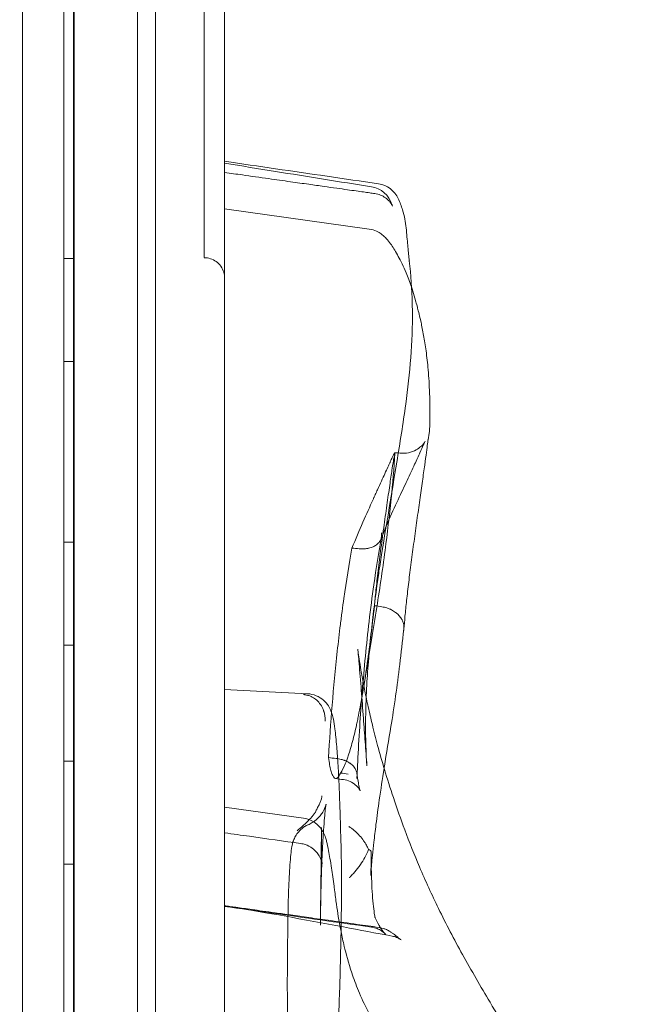
# Model space of a CAD drawing. Units: millimetres. Extents: x 64085 to 77097, y 2996 to 12935.
# Drawn here: x 69397 to 69516, y 8270 to 8461 of the extents above; entities that cross this region are included whole.
import ezdxf

# ---------------------------------------------------------------- set-up
doc = ezdxf.new("R2010")
doc.units = ezdxf.units.MM
doc.header["$LTSCALE"] = 25

# ---------------------------------------------------------------- blocks, each defined once
blk = doc.blocks.new('A$C654149B7')
at = {"color": 0, "linetype": 'Continuous', "lineweight": 0}
for p, q in [((25143.76, 10487.84), (25143.76, 9579.84)), ((25145.76, 9598.92), (25145.76, 10468.92)), ((25145.76, 10468.92), (25145.76, 9598.92)), ((25135.76, 9614.84), (25135.76, 10452.84)), ((25161.58, 9633.89), (25161.58, 10433.45)), ((25145.67, 9639.56), (25145.67, 10427.78)), ((25158.07, 10413.67), (25158.07, 9653.67)), ((25174.99, 10413.67), (25174.99, 9653.67)), ((25158.07, 9665.39), (25158.07, 10401.95)), ((25174.99, 10309.27), (25203.04, 10305.33)), ((25143.76, 10299.62), (25145.76, 10299.62)), ((25143.76, 10279.62), (25145.76, 10279.62)), ((25143.76, 10244.62), (25145.76, 10244.62)), ((25143.76, 10224.62), (25145.76, 10224.62)), ((25174.99, 10216.04), (25191.09, 10215.19)), ((25143.76, 10202.12), (25145.76, 10202.12)), ((25174.99, 10193.2), (25190.3, 10191.05)), ((25143.76, 10182.12), (25145.76, 10182.12))]:
    blk.add_line(p, q, dxfattribs=at)
at = {"color": 0, "linetype": 'Continuous', "lineweight": 0, "extrusion": (0, 0, -1)}
for centre, start, end in [((-25202.69, 10308.6), 99.1054, 162.4106), ((-25204.13, 10309.18), 98.2924, 155.4019)]:
    blk.add_arc(centre, 5, start, end, dxfattribs=at)
at = {"color": 0, "linetype": 'Continuous', "lineweight": 0}
for centre, major_axis, ratio, start_param, end_param in [((25170.99, 10336.46), (0, 36.66), 0.000001, -0.000027, 3.141565), ((25202.69, 10308.6), (4.77, 1.51), 0.934202, -0.000001, 0.000747), ((25188.54, 10195.7), (3.45, -5.51), 0.998316, -0.143486, -0.000001), ((25199.45, 10170), (4.71, 1.89), 0.000005, 0, 0.000022), ((25202.26, 10165.1), (4.01, 3.34), 0.000002, 0, 0.000007), ((25206.17, 10163.48), (3.08, 3.94), 0.948226, -0.000214, 0.000341)]:
    blk.add_ellipse(centre, major_axis=major_axis, ratio=ratio, start_param=start_param, end_param=end_param, dxfattribs=at)
at = {"color": 0, "linetype": 'Continuous', "lineweight": 0, "extrusion": (0, 0, -1)}
blk.add_ellipse((25193.28, 10185.01), major_axis=(-2.76, 4.41), ratio=0.998298, start_param=-0.000044, end_param=0.142726, dxfattribs=at)
at = {"color": 0, "linetype": 'Continuous', "lineweight": 0}
for points, knots in [([(25174.99, 10318.49), (25178.29, 10318), (25181.59, 10317.52), (25191.54, 10316.07), (25198.19, 10315.1), (25204.85, 10314.13)], [0, 0, 0, 0, 10, 10, 30.180516, 30.180516, 30.180516, 30.180516]), ([(25174.99, 10318.11), (25178.28, 10317.58), (25181.57, 10317.05), (25191.07, 10315.53), (25197.28, 10314.53), (25203.49, 10313.54)], [0, 0, 0, 0, 10, 10, 28.874393, 28.874393, 28.874393, 28.874393]), ([(25204.13, 10312.23), (25203.8, 10312.27), (25203.47, 10312.32), (25202.74, 10312.42), (25202.35, 10312.48), (25201.48, 10312.6), (25201, 10312.67), (25199.96, 10312.81), (25199.39, 10312.89), (25198.13, 10313.07), (25197.45, 10313.17), (25195.94, 10313.38), (25195.12, 10313.49), (25193.31, 10313.75), (25192.33, 10313.89), (25190.16, 10314.19), (25188.98, 10314.36), (25186.37, 10314.72), (25184.95, 10314.92), (25181.83, 10315.36), (25180.13, 10315.6), (25177.28, 10316), (25176.14, 10316.16), (25174.99, 10316.32)], [0, 0, 0, 0, 1, 1, 2.2, 2.2, 3.64, 3.64, 5.368, 5.368, 7.4416, 7.4416, 9.92992, 9.92992, 12.915904, 12.915904, 16.499085, 16.499085, 20.798902, 20.798902, 25.958682, 25.958682, 29.427103, 29.427103, 29.427103, 29.427103]), ([(25207.56, 10309.8), (25207.56, 10309.79), (25207.56, 10309.81), (25207.53, 10309.88), (25207.48, 10309.99), (25207.35, 10310.22), (25207.29, 10310.31), (25207.12, 10310.55), (25207.01, 10310.69), (25206.69, 10311.02), (25206.46, 10311.23), (25205.92, 10311.61), (25205.58, 10311.8), (25204.88, 10312.08), (25204.51, 10312.17), (25204.13, 10312.23)], [1.344256, 1.344256, 1.344256, 1.344256, 1.892094, 1.892094, 3.297449, 3.297449, 4.254482, 4.254482, 5.171848, 5.171848, 6.32094, 6.32094, 7.596814, 7.596814, 8.811939, 8.811939, 8.811939, 8.811939]), ([(25208.67, 10311.27), (25209.01, 10310.53), (25209.29, 10309.79), (25209.89, 10307.89), (25210.12, 10306.67), (25210.22, 10305.55)], [0, 0, 0, 0, 10.001135, 10.001135, 25.427274, 25.427274, 25.427274, 25.427274]), ([(25207.46, 10310.12), (25207.47, 10310.08), (25207.48, 10310.05), (25207.5, 10309.99), (25207.51, 10309.97), (25207.54, 10309.88), (25207.56, 10309.81), (25207.56, 10309.8), (25207.56, 10309.8), (25207.56, 10309.8)], [0, 0, 0, 0, 0.285402, 0.285402, 0.499436, 0.499436, 1.145099, 1.145099, 1.344256, 1.344256, 1.344256, 1.344256]), ([(25203.04, 10305.33), (25203.57, 10305.26), (25204.06, 10305.1), (25204.84, 10304.75), (25205.14, 10304.56), (25205.65, 10304.19), (25205.85, 10304.02), (25206.27, 10303.63), (25206.45, 10303.42), (25206.89, 10302.89), (25207.12, 10302.59), (25207.77, 10301.64), (25208.21, 10300.92), (25209.17, 10299.15), (25209.69, 10298.1), (25210.57, 10296.02), (25210.93, 10295.1), (25211.26, 10294.11)], [0, 0, 0, 0, 1.861327, 1.861327, 3.616612, 3.616612, 5.587113, 5.587113, 8.562871, 8.562871, 13.49392, 13.49392, 23.005958, 23.005958, 32.633989, 32.633989, 38.967571, 38.967571, 38.967571, 38.967571]), ([(25210.22, 10305.55), (25210.33, 10304.34), (25210.43, 10303.24), (25210.62, 10301.23), (25210.71, 10300.32), (25210.81, 10299.38), (25210.83, 10299.25), (25210.84, 10299.12)], [0, 0, 0, 0, 6.347216, 6.347216, 12.845112, 12.845112, 13.914808, 13.914808, 13.914808, 13.914808]), ([(25174.99, 10295.79), (25174.99, 10296.17), (25174.94, 10296.57), (25174.69, 10297.37), (25174.5, 10297.76), (25174, 10298.47), (25173.69, 10298.78), (25173, 10299.28), (25172.62, 10299.47), (25171.84, 10299.73), (25171.43, 10299.79), (25171.03, 10299.79), (25171.01, 10299.79), (25170.99, 10299.79)], [0, 0, 0, 0, 0.2, 0.2, 0.4, 0.4, 0.594459, 0.594459, 0.788782, 0.788782, 0.988782, 0.988782, 1, 1, 1, 1]), ([(25211.26, 10294.11), (25211.35, 10293.85), (25211.43, 10293.59), (25211.71, 10292.72), (25211.89, 10292.09), (25212.06, 10291.46)], [38.967571, 38.967571, 38.967571, 38.967571, 40.597533, 40.597533, 44.320197, 44.320197, 44.320197, 44.320197]), ([(25211.4, 10290.9), (25211.41, 10290.43), (25211.42, 10289.97), (25211.47, 10286.46), (25211.34, 10283.42), (25210.87, 10277.38), (25210.53, 10274.37), (25209.62, 10267.6), (25209.02, 10263.85), (25207.44, 10254.25), (25206.44, 10248.4), (25205.32, 10241.4), (25205.13, 10240.18), (25204.94, 10238.95)], [8.286588, 8.286588, 8.286588, 8.286588, 9.683629, 9.683629, 18.799934, 18.799934, 27.87852, 27.87852, 39.279591, 39.279591, 57.053591, 57.053591, 60.819781, 60.819781, 60.819781, 60.819781]), ([(25212.06, 10291.45), (25212.14, 10291.14), (25212.21, 10290.89), (25212.52, 10289.7), (25212.75, 10288.82), (25213.2, 10286.81), (25213.38, 10285.97), (25213.71, 10284.15), (25213.88, 10283.17), (25214.18, 10281), (25214.33, 10279.79), (25214.58, 10277.12), (25214.68, 10275.63), (25214.81, 10272.3), (25214.83, 10270.46), (25214.8, 10267.92), (25214.79, 10267.24), (25214.77, 10266.56)], [0, 0, 0, 0, 10.00569, 10.00569, 17.191555, 17.191555, 21.087688, 21.087688, 24.847848, 24.847848, 28.987596, 28.987596, 33.81314, 33.81314, 39.60051, 39.60051, 41.702444, 41.702444, 41.702444, 41.702444]), ([(25214.77, 10266.56), (25214.76, 10266.24), (25214.74, 10266.04), (25214.67, 10265.54), (25214.63, 10265.29), (25214.55, 10264.85), (25214.52, 10264.7), (25214.48, 10264.54)], [0, 0, 0, 0, 3.560839, 3.560839, 8.842518, 8.842518, 11.426714, 11.426714, 11.426714, 11.426714]), ([(25209.44, 10261.87), (25210, 10261.84), (25210.56, 10261.9), (25211.59, 10262.19), (25212.06, 10262.42), (25212.78, 10262.88), (25213.05, 10263.12), (25213.41, 10263.49), (25213.53, 10263.63), (25213.73, 10263.89), (25213.79, 10263.98), (25213.9, 10264.16), (25213.92, 10264.2), (25213.92, 10264.21), (25213.93, 10264.21), (25213.93, 10264.21), (25213.9, 10264.15), (25213.78, 10263.91), (25213.67, 10263.68), (25213.37, 10263.01), (25213.15, 10262.52), (25212.6, 10261.31), (25212.25, 10260.55), (25211.43, 10258.78), (25210.95, 10257.74), (25209.88, 10255.44), (25209.28, 10254.18), (25208.01, 10251.43), (25207.32, 10249.93), (25206.19, 10247.31), (25205.75, 10246.25), (25205.29, 10245.13)], [0, 0, 0, 0, 1.76208, 1.76208, 3.486569, 3.486569, 4.995335, 4.995335, 6.305679, 6.305679, 7.995658, 7.995658, 10.677564, 10.677564, 11.022802, 11.022802, 14.729882, 14.729882, 20.717075, 20.717075, 28.546745, 28.546745, 37.506103, 37.506103, 47.235737, 47.235737, 56.95032, 56.95032, 66.733967, 66.733967, 72.872743, 72.872743, 72.872743, 72.872743]), ([(25214.5, 10264.65), (25214.47, 10264.45), (25214.42, 10264.12), (25214.31, 10263.25), (25214.23, 10262.68), (25214.05, 10261.3), (25213.94, 10260.47), (25213.68, 10258.59), (25213.53, 10257.54), (25213.22, 10255.27), (25213.04, 10254.04), (25212.68, 10251.5), (25212.5, 10250.18), (25212.12, 10247.49), (25211.93, 10246.11), (25211.56, 10243.38), (25211.38, 10242.02), (25211.03, 10239.38), (25210.87, 10238.08), (25210.57, 10235.61), (25210.44, 10234.42), (25210.19, 10232.2), (25210.08, 10231.16), (25209.91, 10229.33), (25209.83, 10228.51), (25209.77, 10227.81)], [0, 0, 0, 0, 3.273066, 3.273066, 6.899017, 6.899017, 10.936395, 10.936395, 15.122279, 15.122279, 19.361199, 19.361199, 23.552079, 23.552079, 27.719581, 27.719581, 31.80757, 31.80757, 35.855086, 35.855086, 39.890017, 39.890017, 43.919494, 43.919494, 47.777535, 47.777535, 47.777535, 47.777535]), ([(25207.79, 10260.66), (25207.93, 10261.2), (25208.01, 10261.57), (25208.05, 10261.87), (25208.05, 10261.93), (25208.03, 10261.96), (25208.02, 10261.96), (25208, 10261.94), (25207.99, 10261.93), (25207.97, 10261.91), (25207.96, 10261.9), (25207.86, 10261.75), (25207.72, 10261.46), (25207.4, 10260.78), (25207.28, 10260.51), (25207.07, 10260.05), (25206.99, 10259.88), (25206.87, 10259.62), (25206.83, 10259.53), (25206.75, 10259.34), (25206.7, 10259.24), (25206.31, 10258.37), (25205.89, 10257.47), (25205.17, 10255.9), (25204.92, 10255.34), (25204.51, 10254.46), (25204.37, 10254.15), (25204.16, 10253.68), (25204.09, 10253.52), (25203.98, 10253.28), (25203.94, 10253.2), (25203.87, 10253.04), (25203.83, 10252.96), (25202.55, 10250.14), (25201.11, 10246.98), (25199.7, 10243.44)], [0, 0, 0, 0, 0.125, 0.125, 0.1875, 0.1875, 0.21875, 0.21875, 0.234375, 0.234375, 0.25, 0.25, 0.375, 0.375, 0.4375, 0.4375, 0.46875, 0.46875, 0.484375, 0.484375, 0.5, 0.5, 0.625, 0.625, 0.6875, 0.6875, 0.71875, 0.71875, 0.734375, 0.734375, 0.742188, 0.742188, 0.75, 0.75, 1, 1, 1, 1]), ([(25208.05, 10261.85), (25207.86, 10258.91), (25207.61, 10255.95), (25206.97, 10249.67), (25206.57, 10246.34), (25205.61, 10239.08), (25205.02, 10235.14), (25203.74, 10227), (25203.03, 10222.79), (25202.14, 10217.51), (25201.95, 10216.43), (25201.77, 10215.36)], [0, 0, 0, 0, 9.047911, 9.047911, 19.172119, 19.172119, 31.13572, 31.13572, 43.927268, 43.927268, 47.204507, 47.204507, 47.204507, 47.204507]), ([(25204.07, 10232.28), (25204.14, 10233.12), (25204.23, 10234.11), (25204.48, 10236.43), (25204.62, 10237.7), (25204.95, 10240.48), (25205.13, 10241.92), (25205.53, 10244.93), (25205.73, 10246.44), (25206.15, 10249.45), (25206.35, 10250.89), (25206.74, 10253.64), (25206.92, 10254.9), (25207.25, 10257.16), (25207.39, 10258.12), (25207.63, 10259.72), (25207.72, 10260.3), (25207.79, 10260.66)], [0, 0, 0, 0, 0.125, 0.125, 0.25, 0.25, 0.375, 0.375, 0.5, 0.5, 0.625, 0.625, 0.75, 0.75, 0.875, 0.875, 1, 1, 1, 1]), ([(25201.12, 10243.32), (25201.45, 10243.3), (25201.77, 10243.3), (25202.24, 10243.33), (25202.4, 10243.34), (25202.62, 10243.37), (25202.7, 10243.39), (25202.84, 10243.41), (25202.92, 10243.43), (25203.27, 10243.51), (25203.54, 10243.6), (25203.91, 10243.76), (25204.03, 10243.82), (25204.25, 10243.95), (25204.35, 10244.01), (25204.55, 10244.16), (25204.64, 10244.23), (25204.77, 10244.35), (25204.81, 10244.4), (25204.88, 10244.48), (25204.92, 10244.52), (25205.1, 10244.74), (25205.21, 10244.93), (25205.33, 10245.23), (25205.36, 10245.33), (25205.4, 10245.48), (25205.41, 10245.54), (25205.43, 10245.64), (25205.44, 10245.69), (25205.45, 10245.85), (25205.45, 10245.96), (25205.44, 10246.13), (25205.44, 10246.18), (25205.43, 10246.27), (25205.42, 10246.29), (25205.42, 10246.35), (25205.41, 10246.38), (25205.41, 10246.4)], [0, 0, 0, 0, 0.125, 0.125, 0.1875, 0.1875, 0.21875, 0.21875, 0.25, 0.25, 0.375, 0.375, 0.4375, 0.4375, 0.5, 0.5, 0.5625, 0.5625, 0.59375, 0.59375, 0.625, 0.625, 0.75, 0.75, 0.8125, 0.8125, 0.84375, 0.84375, 0.875, 0.875, 0.9375, 0.9375, 0.96875, 0.96875, 0.984375, 0.984375, 1, 1, 1, 1]), ([(25205.42, 10245.58), (25204.89, 10242.58), (25204.39, 10239.52), (25203.61, 10234.01), (25203.3, 10231.63), (25202.76, 10227), (25202.52, 10224.74), (25202.08, 10220.18), (25201.88, 10217.89), (25201.51, 10213.31), (25201.35, 10211.02), (25201.05, 10206.48), (25200.93, 10204.23), (25200.77, 10201.11), (25200.73, 10200.2), (25200.68, 10199.29)], [0, 0, 0, 0, 10.020193, 10.020193, 17.351568, 17.351568, 24.186577, 24.186577, 31.082517, 31.082517, 38.010772, 38.010772, 44.973393, 44.973393, 47.8639, 47.8639, 47.8639, 47.8639]), ([(25199.7, 10243.44), (25199.14, 10240.33), (25198.61, 10237.09), (25198.01, 10232.85), (25197.9, 10232.02), (25197.67, 10230.32), (25197.56, 10229.47), (25197.24, 10226.9), (25197.04, 10225.18), (25196.47, 10219.94), (25196.14, 10216.47), (25195.57, 10209.53), (25195.34, 10206.12), (25195.14, 10202.8)], [0, 0, 0, 0, 0.25, 0.25, 0.3125, 0.3125, 0.375, 0.375, 0.5, 0.5, 0.75, 0.75, 1, 1, 1, 1]), ([(25204.89, 10238.58), (25204.41, 10235.31), (25203.99, 10232.02), (25203.21, 10225.18), (25202.87, 10221.63), (25202.57, 10216.89), (25202.51, 10215.67), (25202.46, 10214.46)], [0, 0, 0, 0, 10.001394, 10.001394, 20.922059, 20.922059, 24.712854, 24.712854, 24.712854, 24.712854]), ([(25197.47, 10199.81), (25198.1, 10200.76), (25198.7, 10202.17), (25199.56, 10204.98), (25199.85, 10206.03), (25200.27, 10207.76), (25200.41, 10208.36), (25200.62, 10209.31), (25200.69, 10209.63), (25200.83, 10210.28), (25200.89, 10210.62), (25201.24, 10212.35), (25201.52, 10213.83), (25201.92, 10216.2), (25202.05, 10217.02), (25202.25, 10218.27), (25202.31, 10218.7), (25202.41, 10219.34), (25202.44, 10219.56), (25202.51, 10219.99), (25202.54, 10220.21), (25203.1, 10224.05), (25203.6, 10228), (25204.07, 10232.28)], [0, 0, 0, 0, 0.25, 0.25, 0.375, 0.375, 0.4375, 0.4375, 0.46875, 0.46875, 0.5, 0.5, 0.625, 0.625, 0.6875, 0.6875, 0.71875, 0.71875, 0.734375, 0.734375, 0.75, 0.75, 1, 1, 1, 1]), ([(25209.77, 10227.81), (25209.78, 10227.82), (25209.78, 10227.84), (25209.79, 10227.98), (25209.79, 10228.1), (25209.78, 10228.29), (25209.77, 10228.36), (25209.76, 10228.49), (25209.75, 10228.55), (25209.71, 10228.74), (25209.65, 10228.99), (25209.56, 10229.23), (25209.48, 10229.42), (25209.45, 10229.48), (25209.39, 10229.6), (25209.35, 10229.66), (25209.18, 10229.95), (25209.01, 10230.18), (25208.72, 10230.49), (25208.62, 10230.6), (25208.45, 10230.75), (25208.4, 10230.8), (25208.28, 10230.89), (25208.22, 10230.94), (25207.92, 10231.16), (25207.66, 10231.33), (25207.31, 10231.51), (25207.24, 10231.54), (25207.09, 10231.61), (25207.02, 10231.64), (25206.79, 10231.73), (25206.64, 10231.78), (25206.18, 10231.93), (25205.86, 10232.01), (25205.53, 10232.06)], [0, 0, 0, 0, 0.0070981, 0.0070981, 0.0695981, 0.0695981, 0.1008481, 0.1008481, 0.1320981, 0.1320981, 0.1945981, 0.2570981, 0.2570981, 0.2883481, 0.2883481, 0.3195981, 0.3195981, 0.4445981, 0.4445981, 0.5070981, 0.5070981, 0.5383481, 0.5383481, 0.5695981, 0.5695981, 0.6945981, 0.6945981, 0.7258481, 0.7258481, 0.7570981, 0.7570981, 0.8195981, 0.8195981, 0.9445981, 0.9445981, 0.9445981, 0.9445981]), ([(25209.76, 10227.7), (25209.51, 10225.33), (25209.25, 10223.06), (25208.72, 10218.75), (25208.45, 10216.71), (25207.88, 10212.65), (25207.57, 10210.66), (25207.26, 10208.81)], [0.05962, 0.05962, 0.05962, 0.05962, 10.008681, 10.008681, 19.854724, 19.854724, 30.640807, 30.640807, 30.640807, 30.640807]), ([(25209.73, 10227.47), (25209.73, 10227.51), (25209.74, 10227.54), (25209.75, 10227.6), (25209.75, 10227.63), (25209.77, 10227.71), (25209.77, 10227.76), (25209.77, 10227.81)], [0.94459813, 0.94459813, 0.94459813, 0.94459813, 0.96022313, 0.96022313, 0.97584813, 0.97584813, 1, 1, 1, 1]), ([(25200.83, 10223.87), (25200.83, 10223.87), (25200.83, 10223.83), (25200.86, 10223.57), (25200.9, 10223.25), (25201.04, 10222.27), (25201.13, 10221.67), (25201.37, 10220.2), (25201.5, 10219.39), (25201.82, 10217.64), (25202, 10216.71), (25202.39, 10214.75), (25202.61, 10213.72), (25203.1, 10211.53), (25203.37, 10210.36), (25203.98, 10207.86), (25204.32, 10206.52), (25205.1, 10203.61), (25205.55, 10202.05), (25206.56, 10198.66), (25207.13, 10196.84), (25208.44, 10192.92), (25209.18, 10190.83), (25210.86, 10186.35), (25211.81, 10183.96), (25213.98, 10178.87), (25215.21, 10176.18), (25217.97, 10170.5), (25219.53, 10167.54), (25222.88, 10161.5), (25224.68, 10158.43), (25227.65, 10153.39), (25228.8, 10151.44), (25229.95, 10149.47)], [66.689991, 66.689991, 66.689991, 66.689991, 70.07492, 70.07492, 75.963688, 75.963688, 80.922635, 80.922635, 85.040229, 85.040229, 88.652976, 88.652976, 92.150712, 92.150712, 95.857079, 95.857079, 100.030863, 100.030863, 104.889312, 104.889312, 110.652816, 110.652816, 117.416475, 117.416475, 125.39615, 125.39615, 134.716349, 134.716349, 145.42164, 145.42164, 156.644802, 156.644802, 163.694809, 163.694809, 163.694809, 163.694809]), ([(25202.61, 10201.19), (25202.5, 10202.72), (25202.38, 10204.34), (25202.15, 10207.44), (25202.04, 10208.95), (25201.78, 10212.33), (25201.65, 10214.14), (25201.37, 10217.67), (25201.22, 10219.47), (25200.97, 10222.44), (25200.87, 10223.41), (25200.83, 10223.83), (25200.83, 10223.87), (25200.83, 10223.87)], [0, 0, 0, 0, 10.000375, 10.000375, 20.509156, 20.509156, 34.475027, 34.475027, 49.38431, 49.38431, 63.309084, 63.309084, 66.689991, 66.689991, 66.689991, 66.689991]), ([(25190.28, 10215.03), (25190.3, 10215.03), (25190.32, 10215.03), (25190.37, 10215.03), (25190.43, 10215.02), (25190.57, 10215.01), (25190.7, 10214.99), (25190.86, 10214.96), (25190.95, 10214.94), (25191.11, 10214.9), (25191.19, 10214.87), (25191.6, 10214.75), (25191.91, 10214.6), (25192.51, 10214.24), (25192.79, 10214.02), (25193.31, 10213.49), (25193.55, 10213.19), (25193.76, 10212.84)], [0, 0, 0, 0, 0.015625, 0.015625, 0.03125, 0.0625, 0.125, 0.125, 0.1875, 0.1875, 0.25, 0.25, 0.5, 0.5, 0.75, 0.75, 1, 1, 1, 1]), ([(25191.09, 10215.19), (25191.66, 10215.16), (25192.24, 10215.03), (25193.28, 10214.6), (25193.76, 10214.3), (25194.56, 10213.6), (25194.89, 10213.21), (25195.38, 10212.46), (25195.52, 10212.14), (25195.73, 10211.63), (25195.8, 10211.42), (25195.96, 10210.87), (25196.03, 10210.56), (25196.21, 10209.67), (25196.3, 10209.08), (25196.51, 10207.41), (25196.62, 10206.25), (25196.83, 10203.8), (25196.92, 10202.57), (25197.08, 10199.94), (25197.15, 10198.56), (25197.27, 10195.81), (25197.32, 10194.47), (25197.37, 10193.04)], [0, 0, 0, 0, 1.813106, 1.813106, 3.624934, 3.624934, 5.4345, 5.4345, 7.206024, 7.206024, 8.811602, 8.811602, 11.872282, 11.872282, 17.259685, 17.259685, 25.064032, 25.064032, 31.427943, 31.427943, 37.444185, 37.444185, 42.668655, 42.668655, 42.668655, 42.668655]), ([(25202.46, 10214.46), (25202.39, 10212.72), (25202.35, 10210.99), (25202.33, 10206.54), (25202.41, 10203.83), (25202.61, 10201.18)], [24.712854, 24.712854, 24.712854, 24.712854, 30.14024, 30.14024, 38.816226, 38.816226, 38.816226, 38.816226]), ([(25194.5, 10209.87), (25194.5, 10209.91), (25194.5, 10209.95), (25194.51, 10210.03), (25194.51, 10210.15), (25194.51, 10210.27), (25194.5, 10210.5), (25194.48, 10210.65), (25194.43, 10211.09), (25194.37, 10211.37), (25194.27, 10211.68), (25194.25, 10211.75), (25194.21, 10211.87), (25194.19, 10211.93), (25194.13, 10212.1), (25194.08, 10212.21), (25193.94, 10212.51), (25193.85, 10212.69), (25193.76, 10212.84)], [0, 0, 0, 0, 0.03125, 0.03125, 0.0625, 0.125, 0.125, 0.25, 0.25, 0.5, 0.5, 0.5625, 0.5625, 0.625, 0.625, 0.75, 0.75, 1, 1, 1, 1]), ([(25207.26, 10208.81), (25206.82, 10206.22), (25206.4, 10203.65), (25205.98, 10200.99), (25205.96, 10200.87), (25205.94, 10200.74)], [0, 0, 0, 0, 7.914697, 7.914697, 8.31804, 8.31804, 8.31804, 8.31804]), ([(25195.14, 10202.8), (25195.29, 10201.79), (25195.45, 10200.96), (25195.71, 10200), (25195.8, 10199.73), (25195.98, 10199.28), (25196.08, 10199.11), (25196.57, 10198.47), (25196.99, 10198.75), (25197.47, 10199.81)], [0, 0, 0, 0, 0.25, 0.25, 0.375, 0.375, 0.5, 0.5, 1, 1, 1, 1]), ([(25196.63, 10202.64), (25196.96, 10202.61), (25197.28, 10202.55), (25197.75, 10202.43), (25197.9, 10202.39), (25198.12, 10202.31), (25198.2, 10202.28), (25198.34, 10202.23), (25198.41, 10202.2), (25198.76, 10202.05), (25199.01, 10201.91), (25199.3, 10201.72), (25199.36, 10201.68), (25199.47, 10201.6), (25199.52, 10201.56), (25199.68, 10201.43), (25199.77, 10201.35), (25199.95, 10201.17), (25200.03, 10201.08), (25200.15, 10200.93), (25200.18, 10200.89), (25200.25, 10200.79), (25200.28, 10200.74), (25200.44, 10200.49), (25200.53, 10200.28), (25200.62, 10199.97), (25200.64, 10199.86), (25200.67, 10199.7), (25200.68, 10199.65), (25200.68, 10199.54), (25200.69, 10199.49), (25200.69, 10199.33), (25200.68, 10199.22), (25200.66, 10199.06), (25200.65, 10198.98), (25200.63, 10198.9), (25200.62, 10198.85), (25200.61, 10198.82), (25200.6, 10198.79)], [0, 0, 0, 0, 0.125, 0.125, 0.1875, 0.1875, 0.21875, 0.21875, 0.25, 0.25, 0.375, 0.375, 0.40625, 0.40625, 0.4375, 0.4375, 0.5, 0.5, 0.5625, 0.5625, 0.59375, 0.59375, 0.625, 0.625, 0.75, 0.75, 0.8125, 0.8125, 0.84375, 0.84375, 0.875, 0.875, 0.9375, 0.9375, 0.96875, 0.984375, 0.984375, 1, 1, 1, 1]), ([(25205.94, 10200.74), (25205.61, 10198.64), (25205.29, 10196.57), (25204.77, 10192.94), (25204.55, 10191.33), (25204.21, 10188.61), (25204.07, 10187.45), (25203.84, 10185.48), (25203.75, 10184.63), (25203.61, 10183.18), (25203.55, 10182.57), (25203.46, 10181.53), (25203.43, 10181.12), (25203.38, 10180.45), (25203.36, 10180.22), (25203.35, 10179.97), (25203.35, 10179.92), (25203.35, 10179.92), (25203.35, 10179.92), (25203.35, 10179.98), (25203.36, 10180.14), (25203.38, 10180.64), (25203.39, 10181.03), (25203.41, 10182.04), (25203.42, 10182.69), (25203.42, 10183.78), (25203.42, 10184.16), (25203.42, 10184.55)], [8.31804, 8.31804, 8.31804, 8.31804, 14.897958, 14.897958, 20.445018, 20.445018, 25.116359, 25.116359, 29.390922, 29.390922, 33.62456, 33.62456, 38.058744, 38.058744, 42.905152, 42.905152, 47.025838, 47.025838, 48.334421, 48.334421, 54.6904, 54.6904, 62.387024, 62.387024, 71.734308, 71.734308, 76.339743, 76.339743, 76.339743, 76.339743]), ([(25200.66, 10199.75), (25200.67, 10199.64), (25200.69, 10199.53), (25200.72, 10199.35), (25200.73, 10199.27), (25200.75, 10199.13), (25200.76, 10199.07), (25200.79, 10198.85), (25200.81, 10198.7), (25200.91, 10198.11), (25200.98, 10197.71), (25201.14, 10196.9), (25201.24, 10196.55), (25201.3, 10196.37), (25201.31, 10196.35), (25201.31, 10196.35), (25201.28, 10196.43), (25201.09, 10196.73), (25201, 10196.88), (25200.73, 10197.18), (25200.59, 10197.33), (25200.13, 10197.72), (25199.76, 10197.97), (25198.93, 10198.35), (25198.48, 10198.48), (25198.03, 10198.54)], [0, 0, 0, 0, 0.625, 0.625, 1.09375, 1.09375, 1.445384, 1.445384, 2.500921, 2.500921, 5.670066, 5.670066, 10.359624, 10.359624, 11.749261, 11.749261, 14.463362, 14.463362, 15.985759, 15.985759, 17.128773, 17.128773, 18.974326, 18.974326, 20.722809, 20.722809, 20.722809, 20.722809]), ([(25192.86, 10192.74), (25192.92, 10192.87), (25192.98, 10192.99), (25193.1, 10193.23), (25193.16, 10193.35), (25193.34, 10193.7), (25193.45, 10193.92), (25193.59, 10194.25), (25193.63, 10194.36), (25193.71, 10194.57), (25193.74, 10194.68), (25193.79, 10194.88), (25193.81, 10194.99), (25193.84, 10195.14), (25193.85, 10195.22), (25193.85, 10195.29), (25193.85, 10195.35), (25193.85, 10195.37), (25193.86, 10195.4)], [0, 0, 0, 0, 0.125, 0.125, 0.25, 0.25, 0.5, 0.5, 0.625, 0.625, 0.75, 0.75, 0.875, 0.875, 0.9375, 0.96875, 0.96875, 1, 1, 1, 1]), ([(25192.86, 10192.74), (25192.81, 10192.64), (25192.76, 10192.54), (25192.71, 10192.44), (25192.68, 10192.37), (25192.65, 10192.31), (25192.62, 10192.25), (25192.6, 10192.22), (25192.59, 10192.19), (25192.57, 10192.16), (25192.55, 10192.13), (25192.53, 10192.1), (25192.51, 10192.07), (25192.5, 10192.05), (25192.49, 10192.04), (25192.48, 10192.02), (25192.47, 10192.01), (25192.45, 10191.99), (25192.44, 10191.97), (25192.43, 10191.96), (25192.43, 10191.95), (25192.42, 10191.94), (25192.39, 10191.9), (25192.36, 10191.86), (25192.33, 10191.82), (25192.2, 10191.66), (25192.08, 10191.5), (25191.94, 10191.34), (25191.61, 10190.95), (25191.25, 10190.58), (25190.87, 10190.21), (25190.65, 10190), (25190.42, 10189.79), (25190.19, 10189.58), (25189.81, 10189.25), (25189.43, 10188.92), (25189.05, 10188.6), (25189.05, 10188.59), (25189.04, 10188.59), (25189.04, 10188.59)], [0.003840258, 0.003840258, 0.003840258, 0.003840258, 0.004202066, 0.004202066, 0.004202066, 0.00442821, 0.00442821, 0.00442821, 0.004541424, 0.004541424, 0.004541424, 0.004654701, 0.004654701, 0.004654701, 0.004724622, 0.004724622, 0.004724622, 0.004794515, 0.004794515, 0.004794515, 0.00483771, 0.00483771, 0.00483771, 0.005010274, 0.005010274, 0.005010274, 0.005700799, 0.005700799, 0.005700799, 0.007444566, 0.007444566, 0.007444566, 0.008476582, 0.008476582, 0.008476582, 0.010134537, 0.010134537, 0.010134537, 0.01014905, 0.01014905, 0.01014905, 0.01014905]), ([(25191.99, 10190.2), (25192.57, 10190.56), (25193.1, 10191.03), (25193.71, 10191.76), (25193.88, 10192), (25194.14, 10192.42), (25194.23, 10192.6), (25194.44, 10193.02), (25194.52, 10193.24), (25194.62, 10193.52), (25194.64, 10193.61), (25194.68, 10193.73), (25194.68, 10193.76), (25194.68, 10193.76), (25194.68, 10193.76), (25194.68, 10193.75), (25194.66, 10193.67), (25194.61, 10193.36), (25194.57, 10193.07), (25194.48, 10192.27), (25194.43, 10191.72), (25194.31, 10190.4), (25194.24, 10189.59), (25194.12, 10187.78), (25194.06, 10186.76), (25193.94, 10184.58), (25193.89, 10183.41), (25193.8, 10181), (25193.76, 10179.74), (25193.69, 10177.22), (25193.66, 10175.94), (25193.62, 10173.43), (25193.6, 10172.19), (25193.58, 10170.78), (25193.58, 10170.56), (25193.58, 10170.35)], [0, 0, 0, 0, 2.094466, 2.094466, 3.046933, 3.046933, 3.785851, 3.785851, 4.899864, 4.899864, 5.798114, 5.798114, 6.783916, 6.783916, 6.895938, 6.895938, 8.552219, 8.552219, 11.099531, 11.099531, 14.249554, 14.249554, 17.760342, 17.760342, 21.464009, 21.464009, 25.231221, 25.231221, 29.019298, 29.019298, 32.81895, 32.81895, 36.626196, 36.626196, 37.323707, 37.323707, 37.323707, 37.323707]), ([(25190.3, 10191.05), (25190.88, 10190.97), (25191.44, 10190.79), (25192.41, 10190.28), (25192.84, 10189.95), (25193.48, 10189.32), (25193.71, 10189.01), (25194.05, 10188.48), (25194.17, 10188.25), (25194.4, 10187.77), (25194.48, 10187.55), (25194.65, 10187.04), (25194.71, 10186.79), (25194.92, 10185.98), (25195.03, 10185.42), (25195.33, 10183.82), (25195.53, 10182.7), (25195.9, 10180.3), (25196.06, 10179.13), (25196.26, 10177.62), (25196.29, 10177.39), (25196.31, 10177.16)], [0, 0, 0, 0, 1.863335, 1.863335, 3.692105, 3.692105, 5.385308, 5.385308, 7.0881, 7.0881, 9.614621, 9.614621, 13.481869, 13.481869, 21.304596, 21.304596, 31.960972, 31.960972, 40.159075, 40.159075, 41.564262, 41.564262, 41.564262, 41.564262]), ([(25187.29, 10172.83), (25187.3, 10173.54), (25187.32, 10174.34), (25187.37, 10175.99), (25187.4, 10176.87), (25187.47, 10178.6), (25187.51, 10179.46), (25187.6, 10181.08), (25187.65, 10181.86), (25187.76, 10183.25), (25187.82, 10183.87), (25187.94, 10184.98), (25188, 10185.42), (25188.2, 10186.27), (25188.29, 10186.58), (25188.54, 10187.2), (25188.69, 10187.49), (25189.06, 10188.07), (25189.29, 10188.37), (25189.84, 10188.93), (25190.17, 10189.19), (25190.52, 10189.41)], [0, 0, 0, 0, 2.573589, 2.573589, 5.176811, 5.176811, 7.750474, 7.750474, 10.371675, 10.371675, 13.00855, 13.00855, 15.851985, 15.851985, 17.119602, 17.119602, 18.132469, 18.132469, 19.269856, 19.269856, 20.513848, 20.513848, 20.513848, 20.513848]), ([(25193.78, 10189.23), (25193.77, 10188.32), (25193.77, 10187.42), (25193.78, 10185.78), (25193.79, 10185.01), (25193.82, 10183.73), (25193.84, 10183.19), (25193.87, 10182.62), (25193.89, 10182.47), (25193.9, 10182.27), (25193.91, 10182.21), (25193.91, 10182.21), (25193.91, 10182.21), (25193.91, 10182.21), (25193.91, 10182.23), (25193.89, 10182.34), (25193.88, 10182.39), (25193.84, 10182.56), (25193.81, 10182.68), (25193.72, 10182.94), (25193.67, 10183.07), (25193.54, 10183.39), (25193.44, 10183.57), (25193.18, 10184.02), (25192.98, 10184.29), (25192.45, 10184.88), (25192.09, 10185.19), (25191.24, 10185.72), (25190.74, 10185.93), (25190.06, 10186.09), (25189.9, 10186.13), (25189.74, 10186.15)], [0, 0, 0, 0, 2.806816, 2.806816, 5.633857, 5.633857, 8.365121, 8.365121, 9.677282, 9.677282, 10.778844, 10.778844, 10.785657, 10.785657, 11.513845, 11.513845, 11.960432, 11.960432, 12.522389, 12.522389, 13.008059, 13.008059, 13.650751, 13.650751, 14.64627, 14.64627, 16.060311, 16.060311, 17.659236, 17.659236, 18.15164, 18.15164, 18.15164, 18.15164]), ([(25193.58, 10170.32), (25193.6, 10172.7), (25193.63, 10175.02), (25193.69, 10180.26), (25193.73, 10183.14), (25193.76, 10187.01), (25193.77, 10188.13), (25193.78, 10189.21)], [0, 0, 0, 0, 10.002627, 10.002627, 23.132458, 23.132458, 28.574662, 28.574662, 28.574662, 28.574662]), ([(25202.49, 10185.85), (25202.38, 10186.03), (25202.27, 10186.22), (25202.03, 10186.57), (25201.91, 10186.74), (25201.53, 10187.25), (25201.26, 10187.57), (25200.84, 10188.02), (25200.69, 10188.17), (25200.39, 10188.45), (25200.24, 10188.59), (25200.01, 10188.78), (25199.93, 10188.85), (25199.77, 10188.97), (25199.69, 10189.03), (25199.53, 10189.15), (25199.45, 10189.2), (25199.32, 10189.29), (25199.26, 10189.33), (25199.2, 10189.37), (25199.16, 10189.4), (25199.14, 10189.41), (25199.12, 10189.43)], [0, 0, 0, 0, 0.125, 0.125, 0.25, 0.25, 0.5, 0.5, 0.625, 0.625, 0.75, 0.75, 0.8125, 0.8125, 0.875, 0.875, 0.9375, 0.9375, 0.96875, 0.984375, 0.984375, 1, 1, 1, 1]), ([(25189.74, 10186.15), (25186.44, 10186.61), (25183.14, 10187.07), (25178.22, 10187.76), (25176.61, 10187.98), (25174.99, 10188.21)], [0, 0, 0, 0, 10, 10, 14.895909, 14.895909, 14.895909, 14.895909]), ([(25197.53, 10187.67), (25197.61, 10185.07), (25197.66, 10182.2), (25197.67, 10177.46), (25197.66, 10175.75), (25197.63, 10172.09), (25197.61, 10170.12), (25197.53, 10166.22), (25197.49, 10164.29), (25197.39, 10160.46), (25197.33, 10158.56), (25197.21, 10154.8), (25197.15, 10152.94), (25197.02, 10149.29), (25196.96, 10147.5), (25196.87, 10144.73), (25196.84, 10143.71), (25196.81, 10142.72)], [0, 0, 0, 0, 10.080746, 10.080746, 15.537508, 15.537508, 21.558866, 21.558866, 27.344948, 27.344948, 33.04069, 33.04069, 38.740675, 38.740675, 44.452008, 44.452008, 47.923556, 47.923556, 47.923556, 47.923556]), ([(25199.21, 10179.49), (25199.23, 10179.51), (25199.25, 10179.54), (25199.3, 10179.59), (25199.37, 10179.67), (25199.54, 10179.85), (25199.68, 10180), (25199.95, 10180.31), (25200.32, 10180.73), (25200.67, 10181.16), (25201.02, 10181.6), (25201.18, 10181.82), (25201.67, 10182.5), (25201.96, 10182.97), (25202.49, 10183.94), (25202.72, 10184.45), (25202.91, 10184.98)], [0, 0, 0, 0, 0.015625, 0.015625, 0.03125, 0.0625, 0.125, 0.125, 0.25, 0.375, 0.375, 0.5, 0.5, 0.75, 0.75, 1, 1, 1, 1]), ([(25202.91, 10184.98), (25203.07, 10184.93), (25203.2, 10184.87), (25203.33, 10184.75), (25203.36, 10184.7), (25203.39, 10184.63), (25203.4, 10184.61), (25203.41, 10184.57), (25203.42, 10184.55), (25203.42, 10184.53), (25203.42, 10184.52), (25203.42, 10184.51), (25203.42, 10184.51)], [0, 0, 0, 0, 0.5, 0.5, 0.75, 0.75, 0.875, 0.875, 0.9375, 0.96875, 0.96875, 1, 1, 1, 1]), ([(25203.42, 10184.51), (25203.42, 10183.64), (25203.43, 10182.71), (25203.46, 10180.81), (25203.49, 10179.83), (25203.56, 10177.95), (25203.61, 10177.03), (25203.72, 10175.36), (25203.79, 10174.59), (25203.94, 10173.28), (25204.02, 10172.73), (25204.12, 10172.15), (25204.15, 10172), (25204.19, 10171.8), (25204.21, 10171.74), (25204.22, 10171.72), (25204.22, 10171.72), (25204.22, 10171.72), (25204.21, 10171.73), (25204.2, 10171.77), (25204.18, 10171.81), (25204.16, 10171.88)], [0, 0, 0, 0, 2.922446, 2.922446, 5.797163, 5.797163, 8.593319, 8.593319, 11.29876, 11.29876, 13.94596, 13.94596, 15.141221, 15.141221, 16.172787, 16.172787, 16.329409, 16.329409, 16.728704, 16.728704, 17.309431, 17.309431, 17.309431, 17.309431]), ([(25196.32, 10177.16), (25196.44, 10176.15), (25196.56, 10175.23), (25196.81, 10173.52), (25196.93, 10172.73), (25197.19, 10171.13), (25197.34, 10170.34), (25197.52, 10169.4), (25197.55, 10169.23), (25197.58, 10169.05)], [0, 0, 0, 0, 3.918592, 3.918592, 8.016849, 8.016849, 12.956927, 12.956927, 14.068356, 14.068356, 14.068356, 14.068356]), ([(25174.99, 10174.07), (25175.32, 10174.02), (25175.65, 10173.98), (25176.38, 10173.87), (25176.77, 10173.82), (25177.64, 10173.7), (25178.12, 10173.63), (25179.17, 10173.48), (25179.74, 10173.4), (25180.99, 10173.23), (25181.67, 10173.13), (25183.18, 10172.92), (25184, 10172.8), (25185.81, 10172.55), (25186.79, 10172.41), (25188.96, 10172.11), (25190.15, 10171.94), (25192.75, 10171.57), (25194.17, 10171.37), (25197.29, 10170.94), (25198.99, 10170.7), (25202.12, 10170.26), (25203.54, 10170.06), (25204.96, 10169.86)], [0, 0, 0, 0, 1, 1, 2.2, 2.2, 3.64, 3.64, 5.368, 5.368, 7.4416, 7.4416, 9.92992, 9.92992, 12.915904, 12.915904, 16.499085, 16.499085, 20.798902, 20.798902, 25.958682, 25.958682, 30.260913, 30.260913, 30.260913, 30.260913]), ([(25207.53, 10168.17), (25204.37, 10168.76), (25201.2, 10169.36), (25190.38, 10171.39), (25182.72, 10172.83), (25174.99, 10174.03)], [0, 0, 0, 0, 10.000001, 10.000001, 34.186132, 34.186132, 34.186132, 34.186132]), ([(25203.47, 10169.93), (25200.17, 10170.4), (25196.87, 10170.86), (25187.37, 10172.2), (25181.18, 10173.07), (25174.99, 10173.94)], [0, 0, 0, 0, 10, 10, 28.760899, 28.760899, 28.760899, 28.760899]), ([(25187.24, 10149.74), (25187.18, 10152.48), (25187.16, 10155.21), (25187.15, 10162.91), (25187.22, 10167.88), (25187.29, 10172.83)], [0, 0, 0, 0, 10.000358, 10.000358, 28.152419, 28.152419, 28.152419, 28.152419]), ([(25204.16, 10171.88), (25204.37, 10171.35), (25204.63, 10170.81), (25205.32, 10169.67), (25205.74, 10169.06), (25206.27, 10168.44)], [0, 0, 0, 0, 10.00152, 10.00152, 20.671175, 20.671175, 20.671175, 20.671175]), ([(25206.27, 10168.44), (25206.18, 10168.54), (25206.07, 10168.66), (25205.78, 10168.92), (25205.61, 10169.06), (25205.17, 10169.36), (25204.89, 10169.51), (25204.24, 10169.77), (25203.86, 10169.88), (25203.47, 10169.93)], [0, 0, 0, 0, 0.793795, 0.793795, 1.613165, 1.613165, 2.652619, 2.652619, 3.891014, 3.891014, 3.891014, 3.891014]), ([(25204.96, 10169.86), (25204.99, 10169.85), (25205.01, 10169.85), (25205.1, 10169.84), (25205.17, 10169.82), (25205.43, 10169.77), (25205.61, 10169.73), (25206.01, 10169.6), (25206.2, 10169.53), (25206.53, 10169.38), (25206.66, 10169.31), (25206.97, 10169.14), (25207.14, 10169.04), (25207.47, 10168.82), (25207.61, 10168.72), (25208, 10168.42), (25208.18, 10168.28), (25208.58, 10167.96), (25208.81, 10167.77), (25209.11, 10167.53), (25209.18, 10167.48), (25209.24, 10167.43)], [0, 0, 0, 0, 0.080444, 0.080444, 0.277856, 0.277856, 0.872085, 0.872085, 1.523439, 1.523439, 2.095202, 2.095202, 2.899074, 2.899074, 4.054661, 4.054661, 6.130684, 6.130684, 9.215377, 9.215377, 10.097772, 10.097772, 10.097772, 10.097772]), ([(25197.58, 10169.05), (25197.77, 10168.11), (25197.97, 10167.18), (25198.55, 10164.78), (25199.03, 10162.99), (25200.04, 10159.93), (25200.46, 10158.77), (25201.48, 10156.27), (25202.11, 10154.91), (25203.58, 10152.11), (25204.45, 10150.64), (25206.36, 10147.82), (25207.39, 10146.46), (25209.57, 10143.84), (25210.71, 10142.59), (25213.08, 10140.14), (25214.32, 10138.95), (25216.9, 10136.51), (25218.24, 10135.25), (25219.74, 10133.78), (25219.94, 10133.58), (25220.14, 10133.38)], [14.068356, 14.068356, 14.068356, 14.068356, 20.198732, 20.198732, 28.6166, 28.6166, 33.314101, 33.314101, 38.581342, 38.581342, 44.24372, 44.24372, 49.649129, 49.649129, 54.816358, 54.816358, 59.955504, 59.955504, 65.462288, 65.462288, 66.309836, 66.309836, 66.309836, 66.309836]), ([(25209.24, 10167.43), (25209.12, 10167.52), (25208.94, 10167.65), (25208.49, 10167.88), (25208.23, 10167.99), (25207.8, 10168.11), (25207.67, 10168.14), (25207.53, 10168.17)], [0, 0, 0, 0, 1.109175, 1.109175, 2.212778, 2.212778, 2.696242, 2.696242, 2.696242, 2.696242])]:
    blk.add_open_spline(points, degree=3, knots=knots, dxfattribs=at)
for points in [[(25204.13, 10312.23), (25204.13, 10312.23), (25204.13, 10312.23), (25204.13, 10312.23)], [(25203.04, 10305.33), (25203.04, 10305.33), (25203.04, 10305.33), (25203.04, 10305.33)], [(25210.22, 10305.55), (25210.22, 10305.55), (25210.22, 10305.55), (25210.22, 10305.55)], [(25210.84, 10299.12), (25210.84, 10299.13), (25210.84, 10299.15), (25210.83, 10299.16)], [(25210.83, 10299.16), (25211.13, 10296.41), (25211.33, 10293.66), (25211.4, 10290.9)], [(25212.06, 10291.46), (25212.06, 10291.46), (25212.06, 10291.45), (25212.06, 10291.45)], [(25214.77, 10266.56), (25214.77, 10266.56), (25214.77, 10266.56), (25214.77, 10266.56)], [(25214.45, 10264.37), (25214.46, 10264.43), (25214.48, 10264.49), (25214.49, 10264.55)], [(25214.48, 10264.54), (25214.47, 10264.48), (25214.46, 10264.43), (25214.45, 10264.37)], [(25214.49, 10264.55), (25214.49, 10264.59), (25214.5, 10264.62), (25214.5, 10264.65)], [(25208.03, 10261.96), (25208.5, 10261.93), (25208.97, 10261.9), (25209.44, 10261.87)], [(25209.44, 10261.87), (25209.44, 10261.87), (25209.44, 10261.87), (25209.44, 10261.87)], [(25199.7, 10243.44), (25200.18, 10243.4), (25200.65, 10243.36), (25201.12, 10243.32)], [(25204.94, 10238.95), (25204.92, 10238.83), (25204.91, 10238.7), (25204.89, 10238.58)], [(25204.07, 10232.28), (25204.56, 10232.21), (25205.05, 10232.13), (25205.53, 10232.06)], [(25209.77, 10227.74), (25209.77, 10227.72), (25209.76, 10227.71), (25209.76, 10227.7)], [(25191.09, 10215.19), (25191.09, 10215.19), (25191.09, 10215.19), (25191.09, 10215.19)], [(25191.09, 10215.19), (25191.09, 10215.19), (25191.09, 10215.19), (25191.09, 10215.19)], [(25207.26, 10208.81), (25207.26, 10208.81), (25207.26, 10208.81), (25207.26, 10208.81)], [(25195.14, 10202.8), (25195.63, 10202.75), (25196.13, 10202.69), (25196.62, 10202.64)], [(25202.61, 10201.18), (25202.61, 10201.19), (25202.61, 10201.19), (25202.61, 10201.19)], [(25198.03, 10198.54), (25197.53, 10198.6), (25197.03, 10198.67), (25196.52, 10198.73)], [(25197.47, 10199.81), (25197.97, 10199.74), (25198.47, 10199.67), (25198.96, 10199.59)], [(25198.03, 10198.54), (25198.03, 10198.54), (25198.03, 10198.54), (25198.03, 10198.54)], [(25197.37, 10193.04), (25197.42, 10191.21), (25197.47, 10189.41), (25197.53, 10187.67)], [(25190.3, 10191.05), (25190.3, 10191.05), (25190.3, 10191.05), (25190.3, 10191.05)], [(25193.78, 10189.21), (25193.78, 10189.22), (25193.78, 10189.23), (25193.78, 10189.23)], [(25189.74, 10186.15), (25189.74, 10186.15), (25189.74, 10186.15), (25189.74, 10186.15)], [(25202.91, 10184.98), (25202.79, 10185.28), (25202.65, 10185.57), (25202.49, 10185.85)], [(25203.42, 10184.55), (25203.42, 10184.55), (25203.42, 10184.55), (25203.42, 10184.55)], [(25203.42, 10184.55), (25203.42, 10184.53), (25203.42, 10184.52), (25203.42, 10184.51)], [(25196.32, 10177.16), (25196.32, 10177.16), (25196.32, 10177.16), (25196.32, 10177.16)], [(25193.58, 10170.34), (25193.58, 10170.34), (25193.58, 10170.33), (25193.58, 10170.32)], [(25203.47, 10169.93), (25203.47, 10169.93), (25203.47, 10169.93), (25203.47, 10169.93)], [(25204.96, 10169.86), (25204.96, 10169.86), (25204.96, 10169.86), (25204.96, 10169.86)], [(25207.53, 10168.17), (25207.53, 10168.17), (25207.53, 10168.17), (25207.53, 10168.17)]]:
    blk.add_open_spline(points, degree=3, dxfattribs=at)

msp = doc.modelspace()

# ---------------------------------------------------------------- linework, layer by layer
msp.add_open_spline([(69378.664, 3670.767), (69255.446, 3805.625, -0.005), (68494.237, 4163.478, 0.008), (66268.583, 4315.224, 0.008), (68363.631, 6790.599, -0.031), (65675.548, 7098.381, 0.119), (66131.653, 8761.025, -0.119), (64299.95, 7710.149, 1.324), (63887.736, 10863.931, -14.949), (65482.396, 13525.439, 70.09), (67811.848, 12162.527, -180.788), (69768.371, 12201.792, 298.684), (70770.743, 12225.758, -2220.782), (72239.577, 12066.831, 1717.85), (76300.948, 12928.634, -131.914), (77387.401, 9935.242, -107.412), (76362.136, 7080.454, 760.962), (73743.61, 8883.591, -2314.538), (74897.244, 7680.239, 830.622), (71538.657, 6471.606, -360.751), (73864.838, 3159.035, 51.656), (71073.378, 2919.879, -14.787), (69848.878, 3146.535, 0.019), (69381.729, 3667.412, 0), (69378.664, 3670.767)], degree=3, knots=[0, 0, 0, 0, 548.681765, 2582.5821695, 4152.8059278, 6373.9688462, 6928.0546653, 7826.185895, 10051.6038436, 12916.8455581, 15655.1999636, 16667.6230598, 18541.3869394, 20244.1164985, 24828.3188814, 26698.2213919, 29051.6108712, 31301.7507248, 32730.0724938, 34983.1310158, 37939.5057909, 39470.4909829, 41553.3147589, 41566.9628506, 41566.9628506, 41566.9628506, 41566.9628506])

# ---------------------------------------------------------------- block references
msp.add_blockref('A$C654149B7', (44261.698, -1884.853))

doc.saveas('drawing.dxf')
